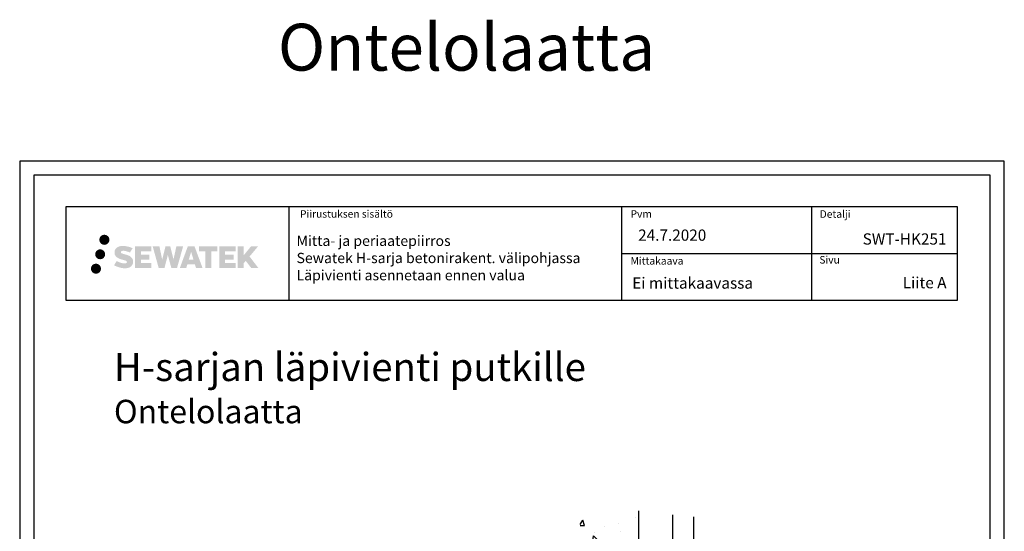
# Model space of a CAD drawing. Units: millimetres. Extents: x -8986 to 2595, y -23773 to 0.
# Drawn here: x -7797 to -6747, y -22682 to -22137 of the extents above; entities that cross this region are included whole.
import ezdxf

# ---------------------------------------------------------------- set-up
doc = ezdxf.new("R2010")
doc.units = ezdxf.units.MM
doc.header["$LTSCALE"] = 5
doc.header["$MEASUREMENT"] = 0
doc.layers.add('Sewatek', color=7, linetype='Continuous')
doc.styles.add('_Teksti 11', font='verdana.ttf', dxfattribs={"height": 11})
doc.styles.add('_Teksti 12', font='verdana.ttf', dxfattribs={"height": 12})
doc.styles.add('_Teksti 30', font='verdana.ttf', dxfattribs={"height": 30})
doc.styles.add('_Teksti 8', font='verdana.ttf', dxfattribs={"height": 8})
doc.styles.add('Teksti 50', font='simplex.shx', dxfattribs={"width": 0.8, "height": 50})

msp = doc.modelspace()

# ---------------------------------------------------------------- hatches: boundary and pattern name
at = {"layer": 'Sewatek', "ltscale": 0.5, "transparency": 33554687}
h = msp.add_hatch(color=256, dxfattribs=at)
h.dxf.hatch_style = 1
h.paths.add_polyline_path([(-7712.58002, -22371.34344, 1), (-7701.74349, -22371.34344, 1)])
h = msp.add_hatch(color=256, dxfattribs=at)
h.dxf.hatch_style = 1
h.paths.add_polyline_path([(-7706.31743, -22386.807, 1), (-7716.96526, -22386.807, 1)])
h = msp.add_hatch(color=256, dxfattribs=at)
h.dxf.hatch_style = 1
h.paths.add_polyline_path([(-7676.86275, -22392.20809), (-7677.7883, -22390.70579), (-7678.67558, -22389.84411), (-7679.51166, -22389.06775), (-7680.59963, -22388.46986), (-7681.64414, -22388.00754), (-7682.87699, -22387.5281), (-7685.40506, -22386.83567), (-7687.36886, -22386.28335), (-7688.98899, -22385.62057), (-7689.43085, -22385.16644), (-7689.61495, -22384.23363), (-7689.30811, -22383.74268), (-7688.47349, -22383.21491), (-7686.71835, -22382.98662), (-7684.26752, -22383.39509), (-7681.84812, -22384.14919), (-7679.83719, -22384.90329), (-7677.07113, -22380.31325), (-7678.77497, -22379.60573), (-7679.68465, -22379.27362), (-7681.00378, -22378.8714), (-7682.73197, -22378.45025), (-7685.15848, -22378.03256), (-7686.67472, -22377.89433), (-7688.2656, -22377.89433), (-7690.22477, -22378.15174), (-7691.97687, -22378.64825), (-7693.27422, -22379.369), (-7694.3153, -22380.16983), (-7695.06808, -22380.89058), (-7695.60329, -22381.73074), (-7695.98748, -22382.47607), (-7696.34976, -22383.89371), (-7696.34976, -22385.62637), (-7696.16074, -22386.52421), (-7695.86163, -22387.55537), (-7695.08089, -22388.7872), (-7694.21341, -22389.61998), (-7693.15508, -22390.52217), (-7692.34585, -22391.00002), (-7691.02009, -22391.56138), (-7688.64327, -22392.39744), (-7686.12313, -22393.05435), (-7684.57043, -22393.54405), (-7683.92149, -22393.90796), (-7683.47375, -22394.25177), (-7683.14936, -22394.82292), (-7683.14936, -22395.34967), (-7683.26672, -22395.6332), (-7683.5861, -22395.9999), (-7684.29584, -22396.37842), (-7685.24216, -22396.57952), (-7686.53152, -22396.57952), (-7687.89185, -22396.30745), (-7689.57156, -22395.88161), (-7691.29859, -22395.25467), (-7692.71807, -22394.69871), (-7693.98377, -22394.0008), (-7696.84061, -22398.45131), (-7695.69806, -22399.12645), (-7694.27507, -22399.74966), (-7692.61319, -22400.38325), (-7690.81035, -22400.90093), (-7689.25467, -22401.30744), (-7687.44883, -22401.59929), (-7686.17197, -22401.79082), (-7684.93159, -22401.79082), (-7683.64433, -22401.67661), (-7681.57773, -22401.22959), (-7680.33019, -22400.75074), (-7679.38508, -22400.20887), (-7678.62899, -22399.5788), (-7678.08713, -22398.99913), (-7677.48226, -22398.18004), (-7676.91808, -22397.25378), (-7676.564, -22395.79319), (-7676.564, -22393.87892)])
h.paths.add_polyline_path([(-7659.32464, -22387.1758), (-7668.22588, -22387.1758), (-7668.22588, -22383.6061), (-7657.21795, -22383.6061), (-7657.21795, -22378.22418), (-7674.57979, -22378.22418), (-7674.57979, -22401.34319), (-7657.05564, -22401.34319), (-7657.05564, -22396.09769), (-7668.2294, -22396.09769), (-7668.2294, -22392.43748), (-7659.32464, -22392.43748)])
h.paths.add_polyline_path([(-7648.49874, -22378.19799), (-7655.68338, -22378.19799), (-7649.24423, -22401.3587), (-7643.03435, -22401.3587), (-7639.4914, -22387.5436), (-7635.77605, -22401.34613), (-7629.65703, -22401.34613), (-7623.17239, -22378.28231), (-7630.38363, -22378.28231), (-7633.42206, -22392.26927), (-7636.94156, -22378.21604), (-7641.9055, -22378.21604), (-7645.5054, -22392.448)])
h.paths.add_polyline_path([(-7611.09636, -22378.20681), (-7618.13002, -22378.20471), (-7626.65707, -22401.35787), (-7619.79985, -22401.35787), (-7618.66262, -22397.50534), (-7610.6721, -22397.50534), (-7609.46293, -22401.38114), (-7602.47214, -22401.38114)])
h.paths.add_polyline_path([(-7617.18816, -22392.61755), (-7614.66932, -22384.2351), (-7612.09294, -22392.61755)], flags=16)
h.paths.add_polyline_path([(-7552.33767, -22389.13799), (-7543.14638, -22378.21971), (-7550.65684, -22378.21971), (-7558.71462, -22388.05457), (-7558.71462, -22378.2202), (-7565.02257, -22378.2202), (-7565.02257, -22401.40064), (-7558.72156, -22401.40064), (-7558.72156, -22396.4887), (-7556.39951, -22393.80877), (-7550.51508, -22401.45203), (-7542.92654, -22401.45203)])
h.paths.add_polyline_path([(-7569.4053, -22387.24882), (-7578.35808, -22387.24882), (-7578.35808, -22383.56696), (-7567.31939, -22383.56696), (-7567.31939, -22378.21866), (-7584.74188, -22378.21866), (-7584.74188, -22401.40623), (-7567.17769, -22401.40623), (-7567.17769, -22396.05812), (-7578.3592, -22396.05812), (-7578.3592, -22392.47256), (-7569.4053, -22392.47256)])
h.paths.add_polyline_path([(-7593.14664, -22383.53104), (-7586.6395, -22383.53104), (-7586.6395, -22378.21525), (-7606.10624, -22378.21525), (-7606.10624, -22383.58792), (-7599.50154, -22383.58792), (-7599.50154, -22401.35506), (-7593.14664, -22401.35506)])
h = msp.add_hatch(color=256, dxfattribs=at)
h.dxf.hatch_style = 1
h.paths.add_polyline_path([(-7710.71463, -22402.17113, 1), (-7721.51982, -22402.17113, 1)])
at = {"layer": 'Sewatek', "ltscale": 100}
h = msp.add_hatch(dxfattribs=at)
h.set_pattern_fill('AR-CONC', color=256, scale=8.9, angle=35)
h.set_pattern_definition([(85, (-8684.225, -10905.57), (55.4949, 32.04), [6.675, -73.425]), (30, (-8684.225, -10905.57), (-48.51373, 47.7552), [5.34, -58.74]), (135.45144, (-8679.6, -10902.9), (6.98118, 79.7952), [5.67288, -62.40165]), (81.1842, (-8694.434, -10890.99), (86.2562, 42.41375), [10.0125, -110.1375]), (131.6356, (-8687.25, -10887.45), (18.414, 118.7306), [8.5093, -93.6025]), (26.1842, (-8694.43, -10890.99), (18.414, 118.7306), [8.01, -88.11]), (56, (-8684.59, -10889.53), (64.07024, 1.11835), [6.675, -73.425]), (1, (-8684.59, -10889.53), (-19.2789, 65.28756), [5.34, -58.74]), (106.45144, (-8679.25, -10889.434), (44.79135, 66.4059), [5.67288, -62.40165]), (72.5, (-8684.225, -10905.568), (-16.107158, 24.89021), [0, -58.028, 0, -59.63, 0, -58.9625]), (42.5, (-8684.225, -10905.568), (-0.95509, 42.183655), [0, -33.998, 0, -56.693, 0, -22.4725]), (2.5, (-8700.482, -10916.952), (40.069463, 25.606377), [0, -22.25, 0, -69.42, 0, -92.115]), (352.5, (-8707.773, -10922.057), (37.40673, 37.06877), [0, -28.925, 0, -46.102, 0, -65.415])])
h.paths.add_polyline_path([(-7138.20626, -22662.28842), (-7199.76983, -22662.56296), (-7196.65391, -23484.8415), (-7135.09031, -23484.8415)])

# ---------------------------------------------------------------- linework, layer by layer
at = {"layer": 'Sewatek'}
for p, q in [((-7510.31996, -22335.89676, 3), (-7510.31996, -22435.89676, 3)), ((-7155.67188, -22335.89676, 3), (-7155.67188, -22435.89676, 3)), ((-6953.17188, -22335.90652, 3), (-6953.17188, -22435.887, 3)), ((-7155.67188, -22385.89676, 3), (-6797.81996, -22386.01646, 3)), ((-7137.60964, -22660.44462, 1), (-7135.09032, -23488.32381, 11)), ((-7101.09032, -23534.57721, 1), (-7101.09032, -22664.70344, 1)), ((-7079.09032, -22666.50965, 1), (-7079.09032, -23535.49641, 1))]:
    msp.add_line(p, q, dxfattribs=at)
for points, elevation in [([(-7797.46679, -23772.52903), (-6747.46679, -23772.52903), (-6747.46679, -22287.52903), (-7797.46679, -22287.52903)], 1), ([(-7782.46679, -23757.52903), (-6762.46679, -23757.52903), (-6762.46679, -22302.52903), (-7782.46679, -22302.52903)], 1), ([(-7747.81996, -22336.01646), (-6797.81996, -22336.01646), (-6797.81996, -22436.01646), (-7747.81996, -22436.01646)], 3)]:
    msp.add_lwpolyline(points, close=True, dxfattribs=dict(at, elevation=elevation))

# ---------------------------------------------------------------- texts
at = {"layer": 'Sewatek', "attachment_point": 1}
for s, insert, char_height, width, style in [('Ontelolaatta', (-7522.1597, -22141.03904, 2), 50, 268.1462453, 'Teksti 50'), ('24.7.2020', (-7137.97716, -22360.3807, 3), 12, 144.343203, '_Teksti 12'), ('Mitta- ja periaatepiirros\\PSewatek H-sarja betonirakent. välipohjassa\\PLäpivienti asennetaan ennen valua', (-7502.22882, -22366.90487, 4), 11, 359.7983683, '_Teksti 11'), ('Ei mittakaavassa', (-7144.20209, -22411.45773, 3), 12, 165.940798, '_Teksti 12'), ('\\pxqr;Liite A', (-6880.75004, -22411.10082, 1), 12, 71.6920732, '_Teksti 12'), ('H-sarjan läpivienti putkille\\P{\\H0.83333x;Ontelolaatta}', (-7696.95399, -22491.92341, 1), 30, 604.473936, '_Teksti 30')]:
    msp.add_mtext(s, dxfattribs=dict(at, insert=insert, char_height=char_height, width=width, style=style))
at = {"layer": 'Sewatek', "char_height": 8, "attachment_point": 1, "style": '_Teksti 8'}
for s, insert in [('{\\Fsimplex|c0;Piirustuksen sisältö}', (-7498.51515, -22339.79546, 3)), ('Pvm', (-7146.02332, -22339.79546, 3)), ('Detalji', (-6944.33568, -22339.9034, 3)), ('Mittakaava', (-7146.02332, -22389.79546, 3)), ('Sivu', (-6944.73174, -22388.70988, 3))]:
    msp.add_mtext(s, dxfattribs=dict(at, insert=insert))
at = {"layer": 'Sewatek', "insert": (-6917.81104, -22364.50143, 1), "char_height": 12, "attachment_point": 1, "style": '_Teksti 12'}
msp.add_mtext_dynamic_manual_height_columns('\\pxqr;SWT-HK251', width=108.6877566, gutter_width=50, heights=[15.19924], dxfattribs=at)

doc.saveas('drawing.dxf')
